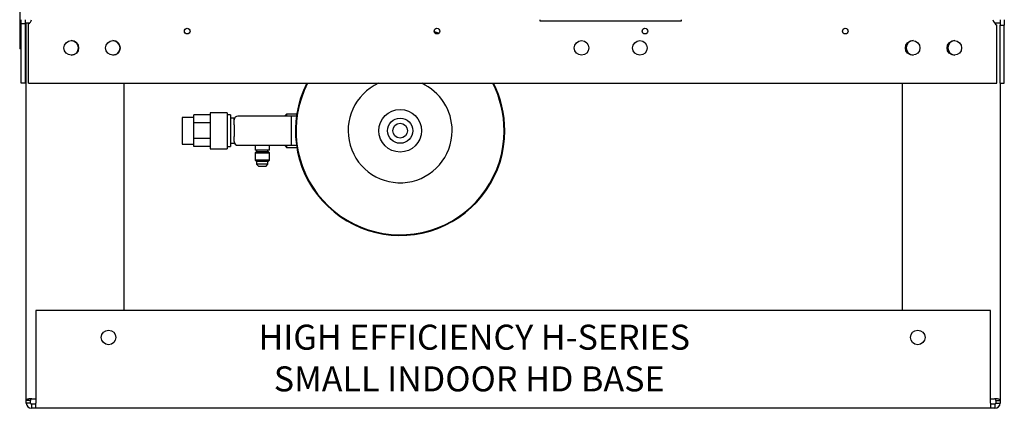
# Model space of a CAD drawing. Units: inches. Extents: x 311 to 470, y 160 to 243.
# Drawn here: x 394 to 424, y 173 to 184 of the extents above; entities that cross this region are included whole.
import ezdxf

# ---------------------------------------------------------------- set-up
doc = ezdxf.new("R2010")
doc.units = ezdxf.units.IN
doc.header["$MEASUREMENT"] = 0
for name, color, linetype in [('0712364', 7, 'Continuous'), ('0712378', 7, 'Continuous'), ('0712546', 7, 'Continuous'), ('1H81690001', 7, 'Continuous')]:
    doc.layers.add(name, color=color, linetype=linetype)

msp = doc.modelspace()

# ---------------------------------------------------------------- linework, layer by layer
at = {"layer": '0712364', "color": 7, "linetype": 'Continuous'}
for p, q in [((394.198, 184.363), (394.198, 184.49)), ((394.324, 184.363), (394.324, 184.49)), ((409.762, 184.49), (409.762, 184.46)), ((409.762, 184.46), (414.012, 184.46)), ((414.012, 184.46), (414.012, 184.49)), ((423.574, 184.49), (423.574, 184.395)), ((423.7, 184.49), (423.7, 184.327)), ((394.324, 184.363), (394.198, 184.363)), ((394.198, 182.583), (394.198, 184.363)), ((394.324, 182.583), (394.324, 184.363)), ((394.418, 182.583), (394.418, 184.363)), ((423.48, 182.583), (423.48, 184.327)), ((423.574, 184.375), (423.574, 184.327)), ((423.574, 182.583), (423.574, 184.327)), ((423.574, 184.327), (423.7, 184.327)), ((423.7, 182.583), (423.7, 184.327)), ((394.324, 182.583), (394.198, 182.583)), ((394.418, 182.583), (423.48, 182.583)), ((423.574, 182.583), (423.7, 182.583))]:
    msp.add_line(p, q, dxfattribs=at)
for centre, radius in [((399.178, 184.147), 0.0855), ((406.674, 184.147), 0.0855), ((412.916, 184.147), 0.0855), ((418.928, 184.147), 0.0855), ((395.699, 183.645), 0.219), ((396.949, 183.645), 0.219), ((411.012, 183.645), 0.219), ((412.762, 183.645), 0.219), ((420.949, 183.645), 0.219), ((422.199, 183.645), 0.219)]:
    msp.add_circle(centre, radius, dxfattribs=at)
for centre, radius, start, end in [((394.298, 184.546), 0.219, 303.2151, 345.1264), ((423.6, 184.546), 0.25, 192.9946, 241.3956)]:
    msp.add_arc(centre, radius, start, end, dxfattribs=at)
at = {"layer": '0712378', "color": 7, "linetype": 'Continuous'}
for p, q in [((394.151, 204.865), (394.151, 183.615)), ((394.349, 184.365), (394.324, 184.365)), ((394.198, 183.615), (394.151, 183.615))]:
    msp.add_line(p, q, dxfattribs=at)
at = {"layer": '0712546', "color": 7, "linetype": 'Continuous'}
for p, q in [((394.349, 173.069), (394.349, 184.395)), ((394.349, 184.395), (394.456, 184.395)), ((423.418, 184.395), (423.401, 184.395)), ((423.418, 184.395), (423.574, 184.395)), ((423.574, 184.395), (423.574, 184.375)), ((397.287, 175.77), (397.287, 182.583)), ((420.636, 182.583), (420.636, 175.77)), ((423.574, 182.583), (423.574, 173.069)), ((423.287, 175.77), (394.636, 175.77)), ((394.636, 175.77), (394.636, 172.988)), ((423.287, 172.988), (423.287, 175.77)), ((394.349, 172.988), (394.349, 173.069)), ((394.475, 173.069), (394.349, 173.069)), ((394.475, 172.988), (394.349, 172.988)), ((394.475, 172.988), (394.475, 173.069)), ((394.636, 172.958), (394.505, 172.958)), ((394.505, 172.958), (394.505, 172.832)), ((394.52, 173.119), (394.636, 173.119)), ((394.636, 172.832), (394.636, 172.988)), ((423.287, 173.119), (423.403, 173.119)), ((423.287, 172.988), (423.287, 172.832)), ((423.418, 172.958), (423.287, 172.958)), ((423.418, 172.958), (423.418, 172.832)), ((423.448, 173.069), (423.574, 173.069)), ((423.448, 173.069), (423.448, 172.988)), ((423.448, 172.988), (423.574, 172.988)), ((423.574, 173.069), (423.574, 172.988)), ((394.636, 172.832), (394.505, 172.832)), ((423.287, 172.832), (394.636, 172.832)), ((423.418, 172.832), (423.287, 172.832))]:
    msp.add_line(p, q, dxfattribs=at)
for centre in [(396.819, 174.958), (421.104, 174.958)]:
    msp.add_circle(centre, 0.219, dxfattribs=at)
for centre, radius, start, end in [((395.696, 183.645), 0.219, 270, 90), ((396.946, 183.645), 0.219, 270, 90), ((420.977, 183.645), 0.219, 93.7022, 266.2978), ((422.227, 183.645), 0.219, 93.7022, 266.2978), ((394.505, 172.988), 0.156, 180, 270), ((394.505, 172.988), 0.03, 180, 270), ((394.52, 172.931), 0.187, 90, 94.6102), ((423.403, 172.931), 0.188, 85.3898, 90), ((423.418, 172.988), 0.156, 270, 0), ((423.418, 172.988), 0.03, 270, 0)]:
    msp.add_arc(centre, radius, start, end, dxfattribs=at)
for points, knots in [([(394.505, 173.118), (394.493, 173.118), (394.482, 173.117), (394.46, 173.116), (394.45, 173.114), (394.43, 173.112), (394.42, 173.11), (394.403, 173.107), (394.395, 173.105), (394.374, 173.099), (394.364, 173.094), (394.352, 173.082), (394.349, 173.076), (394.349, 173.069)], [0, 0, 0, 0, 0.125, 0.125, 0.25, 0.25, 0.375, 0.375, 0.5, 0.5, 0.75, 0.75, 1, 1, 1, 1]), ([(394.505, 173.118), (394.504, 173.118), (394.502, 173.118), (394.499, 173.117), (394.496, 173.115), (394.494, 173.114), (394.491, 173.112), (394.489, 173.11), (394.486, 173.108), (394.484, 173.106), (394.481, 173.102), (394.479, 173.096), (394.476, 173.088), (394.475, 173.079), (394.475, 173.072), (394.475, 173.069)], [0, 0, 0, 0, 0.04212, 0.08505, 0.129013, 0.174213, 0.220836, 0.269039, 0.318954, 0.370695, 0.424353, 0.552333, 0.690889, 0.840169, 1, 1, 1, 1]), ([(423.448, 173.069), (423.448, 173.071), (423.448, 173.075), (423.447, 173.08), (423.447, 173.086), (423.446, 173.09), (423.444, 173.095), (423.442, 173.099), (423.44, 173.104), (423.436, 173.109), (423.431, 173.113), (423.426, 173.115), (423.422, 173.117), (423.419, 173.118), (423.418, 173.118)], [0, 0, 0, 0, 0.092648, 0.181897, 0.267688, 0.349983, 0.428778, 0.504107, 0.576036, 0.693957, 0.802769, 0.871062, 0.93657, 1, 1, 1, 1]), ([(423.574, 173.069), (423.574, 173.076), (423.571, 173.082), (423.558, 173.094), (423.548, 173.099), (423.527, 173.105), (423.52, 173.107), (423.502, 173.11), (423.493, 173.112), (423.473, 173.114), (423.462, 173.116), (423.44, 173.117), (423.429, 173.118), (423.418, 173.118)], [0, 0, 0, 0, 0.25, 0.25, 0.5, 0.5, 0.625, 0.625, 0.75, 0.75, 0.875, 0.875, 1, 1, 1, 1])]:
    msp.add_open_spline(points, degree=3, knots=knots, dxfattribs=at)
at = {"layer": '1H81690001', "color": 7, "linetype": 'Continuous'}
for p, q in [((399.028, 181.56), (399.028, 180.76)), ((399.378, 181.56), (399.028, 181.56)), ((399.378, 181.396), (399.378, 181.631)), ((399.863, 181.631), (399.378, 181.631)), ((399.863, 181.7), (399.863, 180.62)), ((400.378, 181.7), (399.863, 181.7)), ((400.378, 181.7), (400.378, 180.62)), ((400.478, 181.635), (400.378, 181.635)), ((400.478, 181.635), (400.478, 180.685)), ((400.588, 181.533), (400.478, 181.533)), ((400.588, 181.487), (400.588, 181.533)), ((400.588, 181.337), (400.588, 181.487)), ((402.308, 181.597), (400.698, 181.597)), ((402.159, 181.66), (402.128, 181.629)), ((402.128, 181.597), (402.128, 181.629)), ((402.159, 181.66), (402.159, 181.597)), ((402.466, 181.66), (402.159, 181.66)), ((402.308, 180.722), (402.308, 181.597)), ((402.457, 181.597), (402.308, 181.597)), ((399.378, 180.925), (399.378, 181.396)), ((399.863, 181.396), (399.378, 181.396)), ((400.588, 181.337), (400.588, 180.984)), ((399.378, 180.69), (399.378, 180.925)), ((399.863, 180.925), (399.378, 180.925)), ((400.588, 180.832), (400.588, 180.984)), ((399.028, 180.76), (399.378, 180.76)), ((399.863, 180.69), (399.378, 180.69)), ((399.863, 180.62), (400.378, 180.62)), ((400.378, 180.685), (400.478, 180.685)), ((400.478, 180.788), (400.588, 180.788)), ((400.588, 180.832), (400.588, 180.788)), ((400.698, 180.722), (402.308, 180.722)), ((401.213, 180.722), (401.213, 180.58)), ((401.643, 180.58), (401.213, 180.58)), ((401.258, 180.58), (401.258, 180.525)), ((401.598, 180.525), (401.598, 180.58)), ((401.643, 180.58), (401.643, 180.722)), ((402.128, 180.692), (402.128, 180.722)), ((402.128, 180.692), (402.159, 180.66)), ((402.159, 180.722), (402.159, 180.66)), ((402.159, 180.66), (402.466, 180.66)), ((402.308, 180.722), (402.308, 180.722)), ((402.308, 180.722), (402.457, 180.722)), ((401.243, 180.525), (401.213, 180.495)), ((401.213, 180.495), (401.643, 180.495)), ((401.213, 180.495), (401.213, 180.28)), ((401.643, 180.28), (401.213, 180.28)), ((401.213, 180.28), (401.243, 180.25)), ((401.613, 180.525), (401.243, 180.525)), ((401.243, 180.25), (401.613, 180.25)), ((401.258, 180.25), (401.258, 180.155)), ((401.598, 180.155), (401.598, 180.25)), ((401.643, 180.495), (401.613, 180.525)), ((401.613, 180.25), (401.643, 180.28)), ((401.643, 180.28), (401.643, 180.495)), ((401.598, 180.155), (401.258, 180.155)), ((401.258, 180.155), (401.313, 180.1)), ((401.313, 180.1), (401.543, 180.1)), ((401.543, 180.1), (401.598, 180.155))]:
    msp.add_line(p, q, dxfattribs=at)
for radius in [0.64, 0.378, 0.221, 0.221]:
    msp.add_circle((405.568, 181.16), radius, dxfattribs=at)
for centre, radius, start, end in [((405.568, 181.16), 3.142, 68.3456, 71.0134), ((405.568, 181.16), 3.122, 68.6227, 70.7363), ((405.568, 181.16), 3.122, 68.6192, 70.7398), ((405.568, 181.16), 3.123, 68.6185, 70.7405), ((405.568, 181.16), 3.142, 153.0836, 0), ((405.568, 181.16), 3.122, 152.9044, 0), ((405.568, 181.16), 3.122, 152.9061, 0), ((405.568, 181.16), 3.123, 152.9065, 0), ((405.568, 181.16), 1.562, 114.4725, 0), ((405.568, 181.16), 1.562, 0, 65.5275), ((405.568, 181.16), 3.122, 0, 27.0956), ((405.568, 181.16), 3.122, 0, 27.0939), ((405.568, 181.16), 3.123, 0, 27.0935), ((405.568, 181.16), 3.142, 0, 26.9164), ((400.698, 181.487), 0.11, 90, 180), ((400.698, 180.832), 0.11, 180, 270)]:
    msp.add_arc(centre, radius, start, end, dxfattribs=at)

# ---------------------------------------------------------------- texts
at = {"insert": (401.317, 175.34), "char_height": 0.75, "attachment_point": 1}
msp.add_mtext_dynamic_manual_height_columns('HIGH EFFICIENCY H-SERIES \\P  SMALL INDOOR HD BASE', width=24.23523, gutter_width=1, heights=[0], dxfattribs=at)

doc.saveas('drawing.dxf')
